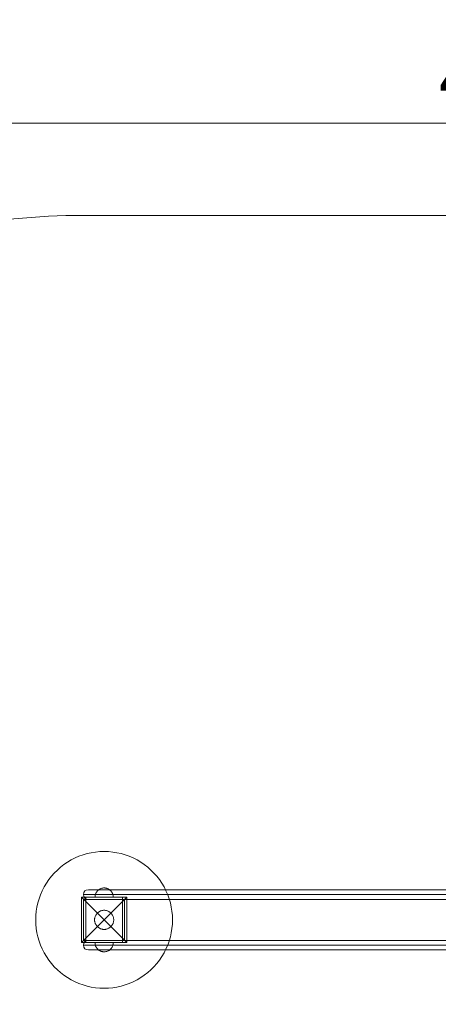
# Model space of a CAD drawing. Units: millimetres. Extents: x 14386 to 19726, y 203 to 3722.
# Drawn here: x 15746 to 16665, y 1563 to 3722 of the extents above; entities that cross this region are included whole.
import ezdxf

# ---------------------------------------------------------------- set-up
doc = ezdxf.new("R2010")
doc.units = ezdxf.units.MM
doc.header["$MEASUREMENT"] = 0
doc.linetypes.add('Wipeout_Contour', pattern=[1000, 0, -1000])
doc.layers.add('strefa', color=7, linetype='Continuous')
doc.layers.add('strefa_Nr_pióra__7', color=7, linetype='Continuous', lineweight=18)
doc.layers.add('zestaw_Nr_pióra__7', color=7, linetype='Continuous', lineweight=18)
doc.styles.add('GENERATED_STYLE_1', font='txt')
doc.dimstyles.new('GENERATED_STYLE__1', dxfattribs={"dimtxt": 150, "dimasz": 114, "dimexe": 0.18, "dimexo": 0, "dimgap": 0.09, "dimtad": 1, "dimtih": 1, "dimtoh": 1, "dimlfac": 0.1, "dimzin": 0, "dimdsep": 46, "dimtxsty": 'GENERATED_STYLE_1', "dimblk": 'ARROWHEAD_5', "dimblk1": 'ARROWHEAD_5', "dimblk2": 'ARROWHEAD_5', "dimcen": 0.09, "dimclrd": 7, "dimclre": 7, "dimclrt": 7, "dimazin": 0, "dimtfac": 1, "dimtdec": 4, "dimtmove": 0, "dimatfit": 3, "dimfxl": 0, "dimtolj": 1, "dimtzin": 0, "dimarcsym": 0})

# ---------------------------------------------------------------- blocks, each defined once
blk = doc.blocks.new('*D1')
at = {"layer": 'strefa_Nr_pióra__7', "linetype": 'Continuous'}
for points in [[(14386.3, 3495.4), (14502.2, 3464.3), (14502.2, 3526.4)], [(19286.3, 3495.4), (19170.4, 3526.4), (19170.4, 3464.3)]]:
    blk.add_hatch(color=256, dxfattribs=at).paths.add_polyline_path(points)
for p, q in [((14386.3, 3382.9), (14386.3, 3607.9)), ((19286.3, 3382.9), (19286.3, 3607.9)), ((14386.3, 3495.4), (14502.2, 3526.4)), ((14502.2, 3526.4), (14502.2, 3464.3)), ((19286.3, 3495.4), (19170.4, 3526.4)), ((19170.4, 3464.3), (19170.4, 3526.4)), ((14386.3, 3495.4), (14502.2, 3464.3)), ((14502.2, 3495.4), (19170.4, 3495.4)), ((19286.3, 3495.4), (19170.4, 3464.3))]:
    blk.add_line(p, q, dxfattribs=at)
at = {"color": 254, "linetype": 'Wipeout_Contour', "lineweight": 0, "ltscale": 68869.039065}
blk.add_wipeout([(16645.3, 3505.1), (17027.3, 3505.1), (17027.3, 3695.6), (16645.3, 3695.6)], dxfattribs=at).dxf.layer = 'strefa'
at = {"layer": 'strefa_Nr_pióra__7', "insert": (16665.6, 3525.4), "char_height": 150, "attachment_point": 7, "style": 'GENERATED_STYLE_1'}
blk.add_mtext('\\A1;{\\fArial|b0|i0|c238|p38;490}', dxfattribs=at)
blk = doc.blocks.new('ARROWHEAD_5')
at = {"color": 0, "linetype": 'Continuous', "lineweight": 0}
blk.add_line((0, 0), (-1, 0), dxfattribs=at)
blk.add_solid([(-1, 0.2679), (0, 0), (-1, -0.2679), (-1, 0.2679)], dxfattribs=at)

msp = doc.modelspace()

# ---------------------------------------------------------------- linework, layer by layer
at = {"layer": 'strefa_Nr_pióra__7', "linetype": 'Continuous', "flags": 128}
for points in [[(14386.303, 1703.083, 0.41421356), (15886.303, 203.083), (17786.303, 203.083, 0.41421356), (19286.303, 1703.083), (19286.303, 1793.083, 0.41421356), (17786.303, 3293.083), (15886.303, 3293.083, 0.41421356), (14386.303, 1793.083)], [(15886.303, 3293.083), (17786.303, 3293.083, -0.41421356), (19286.303, 1793.083), (19286.303, 1703.083, -0.41421356), (17786.303, 203.083), (15886.303, 203.083, -0.41421356), (14386.303, 1703.083), (14386.303, 1793.083, -0.41421356)]]:
    msp.add_lwpolyline(points, format="xyb", close=True, dxfattribs=at)
at = {"layer": 'zestaw_Nr_pióra__7', "linetype": 'Continuous'}
for p, q in [((15859.039, 1879.529), (15850.929, 1874.733)), ((15867.436, 1883.808), (15859.039, 1879.529)), ((15876.084, 1887.55), (15867.436, 1883.808)), ((15884.95, 1890.742), (15876.084, 1887.55)), ((15893.999, 1893.371), (15884.95, 1890.742)), ((15903.195, 1895.427), (15893.999, 1893.371)), ((15912.503, 1896.901), (15903.195, 1895.427)), ((15921.884, 1897.787), (15912.503, 1896.901)), ((15931.303, 1898.083), (15921.884, 1897.787)), ((15940.721, 1897.787), (15931.303, 1898.083)), ((15950.103, 1896.901), (15940.721, 1897.787)), ((15959.41, 1895.427), (15950.103, 1896.901)), ((15968.606, 1893.371), (15959.41, 1895.427)), ((15977.655, 1890.742), (15968.606, 1893.371)), ((15986.521, 1887.55), (15977.655, 1890.742)), ((15995.169, 1883.808), (15986.521, 1887.55)), ((16003.566, 1879.529), (15995.169, 1883.808)), ((16011.677, 1874.733), (16003.566, 1879.529)), ((15828.62, 1857.429), (15821.957, 1850.766)), ((15835.689, 1863.66), (15828.62, 1857.429)), ((15843.135, 1869.436), (15835.689, 1863.66)), ((15850.929, 1874.733), (15843.135, 1869.436)), ((16019.47, 1869.436), (16011.677, 1874.733)), ((16026.916, 1863.66), (16019.47, 1869.436)), ((16033.985, 1857.429), (16026.916, 1863.66)), ((16040.648, 1850.766), (16033.985, 1857.429)), ((15809.95, 1836.251), (15804.653, 1828.457)), ((15815.726, 1843.697), (15809.95, 1836.251)), ((15821.957, 1850.766), (15815.726, 1843.697)), ((16046.88, 1843.697), (16040.648, 1850.766)), ((16052.655, 1836.251), (16046.88, 1843.697)), ((16057.952, 1828.457), (16052.655, 1836.251)), ((15799.857, 1820.347), (15795.578, 1811.95)), ((15804.653, 1828.457), (15799.857, 1820.347)), ((15919.547, 1814.264), (15918.554, 1813.494)), ((15919.547, 1814.264), (15918.554, 1813.494)), ((15920.586, 1814.97), (15919.547, 1814.264)), ((15920.586, 1814.97), (15919.547, 1814.264)), ((15921.667, 1815.61), (15920.586, 1814.97)), ((15921.667, 1815.61), (15920.586, 1814.97)), ((15922.787, 1816.18), (15921.667, 1815.61)), ((15922.787, 1816.18), (15921.667, 1815.61)), ((15923.94, 1816.679), (15922.787, 1816.18)), ((15923.94, 1816.679), (15922.787, 1816.18)), ((15925.122, 1817.105), (15923.94, 1816.679)), ((15925.122, 1817.105), (15923.94, 1816.679)), ((15926.329, 1817.455), (15925.122, 1817.105)), ((15926.329, 1817.455), (15925.122, 1817.105)), ((15927.555, 1817.729), (15926.329, 1817.455)), ((15927.555, 1817.729), (15926.329, 1817.455)), ((15928.796, 1817.926), (15927.555, 1817.729)), ((15928.796, 1817.926), (15927.555, 1817.729)), ((15930.047, 1818.044), (15928.796, 1817.926)), ((15930.047, 1818.044), (15928.796, 1817.926)), ((15931.303, 1818.083), (15930.047, 1818.044)), ((15931.303, 1818.083), (15930.047, 1818.044)), ((15931.303, 1818.083), (15932.558, 1818.044)), ((15931.303, 1818.083), (15932.558, 1818.044)), ((15932.558, 1818.044), (15933.809, 1817.926)), ((15932.558, 1818.044), (15933.809, 1817.926)), ((15933.809, 1817.926), (15935.05, 1817.729)), ((15933.809, 1817.926), (15935.05, 1817.729)), ((15935.05, 1817.729), (15936.276, 1817.455)), ((15935.05, 1817.729), (15936.276, 1817.455)), ((15936.276, 1817.455), (15937.483, 1817.105)), ((15936.276, 1817.455), (15937.483, 1817.105)), ((15937.483, 1817.105), (15938.665, 1816.679)), ((15937.483, 1817.105), (15938.665, 1816.679)), ((15938.665, 1816.679), (15939.818, 1816.18)), ((15938.665, 1816.679), (15939.818, 1816.18)), ((15939.818, 1816.18), (15940.938, 1815.61)), ((15939.818, 1816.18), (15940.938, 1815.61)), ((15940.938, 1815.61), (15942.019, 1814.97)), ((15940.938, 1815.61), (15942.019, 1814.97)), ((15942.019, 1814.97), (15943.058, 1814.264)), ((15942.019, 1814.97), (15943.058, 1814.264)), ((15943.058, 1814.264), (15944.051, 1813.494)), ((15943.058, 1814.264), (15944.051, 1813.494)), ((16062.749, 1820.347), (16057.952, 1828.457)), ((16067.027, 1811.95), (16062.749, 1820.347)), ((15788.644, 1794.436), (15786.015, 1785.387)), ((15791.836, 1803.302), (15788.644, 1794.436)), ((15795.578, 1811.95), (15791.836, 1803.302)), ((15881.805, 1797.581), (15931.303, 1748.083)), ((15881.805, 1698.586), (15881.805, 1797.581)), ((15881.805, 1797.581), (15980.8, 1797.581)), ((15976.303, 1793.083), (15886.303, 1793.083)), ((15886.303, 1793.083), (15886.303, 1703.083)), ((15891.303, 1798.083), (15916.303, 1798.083)), ((15891.303, 1798.083), (15891.303, 1793.083)), ((15891.303, 1793.083), (15891.303, 1703.083)), ((15891.303, 1793.083), (15916.303, 1793.083)), ((15911.342, 1799.339), (15911.303, 1798.083)), ((15911.342, 1799.339), (15911.303, 1798.083)), ((15911.46, 1800.59), (15911.342, 1799.339)), ((15911.46, 1800.59), (15911.342, 1799.339)), ((15911.657, 1801.831), (15911.46, 1800.59)), ((15911.657, 1801.831), (15911.46, 1800.59)), ((15911.931, 1803.057), (15911.657, 1801.831)), ((15911.931, 1803.057), (15911.657, 1801.831)), ((15912.281, 1804.264), (15911.931, 1803.057)), ((15912.281, 1804.264), (15911.931, 1803.057)), ((15912.707, 1805.446), (15912.281, 1804.264)), ((15912.707, 1805.446), (15912.281, 1804.264)), ((15913.206, 1806.599), (15912.707, 1805.446)), ((15913.206, 1806.599), (15912.707, 1805.446)), ((15913.776, 1807.719), (15913.206, 1806.599)), ((15913.776, 1807.719), (15913.206, 1806.599)), ((15914.416, 1808.8), (15913.776, 1807.719)), ((15914.416, 1808.8), (15913.776, 1807.719)), ((15915.122, 1809.839), (15914.416, 1808.8)), ((15915.122, 1809.839), (15914.416, 1808.8)), ((15915.892, 1810.832), (15915.122, 1809.839)), ((15915.892, 1810.832), (15915.122, 1809.839)), ((15916.723, 1811.774), (15915.892, 1810.832)), ((15916.723, 1811.774), (15915.892, 1810.832)), ((15916.303, 1798.083), (15946.303, 1798.083)), ((15916.303, 1793.083), (15946.303, 1793.083)), ((15917.612, 1812.663), (15916.723, 1811.774)), ((15917.612, 1812.663), (15916.723, 1811.774)), ((15918.554, 1813.494), (15917.612, 1812.663)), ((15918.554, 1813.494), (15917.612, 1812.663)), ((15980.8, 1797.581), (15931.303, 1748.083)), ((15944.051, 1813.494), (15944.993, 1812.663)), ((15944.051, 1813.494), (15944.993, 1812.663)), ((15944.993, 1812.663), (15945.882, 1811.774)), ((15944.993, 1812.663), (15945.882, 1811.774)), ((15945.882, 1811.774), (15946.713, 1810.832)), ((15945.882, 1811.774), (15946.713, 1810.832)), ((15946.303, 1798.083), (15971.303, 1798.083)), ((15946.303, 1793.083), (15971.303, 1793.083)), ((15946.713, 1810.832), (15947.483, 1809.839)), ((15946.713, 1810.832), (15947.483, 1809.839)), ((15947.483, 1809.839), (15948.189, 1808.8)), ((15947.483, 1809.839), (15948.189, 1808.8)), ((15948.189, 1808.8), (15948.829, 1807.719)), ((15948.189, 1808.8), (15948.829, 1807.719)), ((15948.829, 1807.719), (15949.399, 1806.599)), ((15948.829, 1807.719), (15949.399, 1806.599)), ((15949.399, 1806.599), (15949.898, 1805.446)), ((15949.399, 1806.599), (15949.898, 1805.446)), ((15949.898, 1805.446), (15950.324, 1804.264)), ((15949.898, 1805.446), (15950.324, 1804.264)), ((15950.324, 1804.264), (15950.674, 1803.057)), ((15950.324, 1804.264), (15950.674, 1803.057)), ((15950.674, 1803.057), (15950.948, 1801.831)), ((15950.674, 1803.057), (15950.948, 1801.831)), ((15950.948, 1801.831), (15951.145, 1800.59)), ((15950.948, 1801.831), (15951.145, 1800.59)), ((15951.145, 1800.59), (15951.263, 1799.339)), ((15951.145, 1800.59), (15951.263, 1799.339)), ((15951.263, 1799.339), (15951.303, 1798.083)), ((15951.263, 1799.339), (15951.303, 1798.083)), ((15971.303, 1798.083), (15971.303, 1793.083)), ((15971.303, 1703.083), (15971.303, 1793.083)), ((15976.303, 1703.083), (15976.303, 1793.083)), ((15980.8, 1797.581), (15980.8, 1698.586)), ((16070.769, 1803.302), (16067.027, 1811.95)), ((16073.961, 1794.436), (16070.769, 1803.302)), ((16076.59, 1785.387), (16073.961, 1794.436)), ((15783.959, 1776.191), (15782.485, 1766.883)), ((15786.015, 1785.387), (15783.959, 1776.191)), ((16078.646, 1776.191), (16076.59, 1785.387)), ((16080.12, 1766.883), (16078.646, 1776.191)), ((15781.599, 1757.502), (15781.303, 1748.083)), ((15782.485, 1766.883), (15781.599, 1757.502)), ((15910.303, 1748.083), (15910.344, 1749.402)), ((15910.344, 1749.402), (15910.468, 1750.715)), ((15910.468, 1750.715), (15910.674, 1752.018)), ((15910.674, 1752.018), (15910.962, 1753.306)), ((15910.962, 1753.306), (15911.33, 1754.573)), ((15911.33, 1754.573), (15911.777, 1755.814)), ((15911.777, 1755.814), (15912.301, 1757.025)), ((15912.301, 1757.025), (15912.9, 1758.2)), ((15912.9, 1758.2), (15913.572, 1759.336)), ((15913.572, 1759.336), (15914.313, 1760.427)), ((15914.313, 1760.427), (15915.122, 1761.469)), ((15915.122, 1761.469), (15915.994, 1762.459)), ((15915.994, 1762.459), (15916.927, 1763.392)), ((15916.927, 1763.392), (15917.917, 1764.264)), ((15917.917, 1764.264), (15918.959, 1765.073)), ((15918.959, 1765.073), (15920.05, 1765.814)), ((15920.05, 1765.814), (15921.186, 1766.486)), ((15921.186, 1766.486), (15922.361, 1767.085)), ((15922.361, 1767.085), (15923.572, 1767.609)), ((15923.572, 1767.609), (15924.813, 1768.056)), ((15924.813, 1768.056), (15926.08, 1768.424)), ((15926.08, 1768.424), (15927.368, 1768.711)), ((15927.368, 1768.711), (15928.671, 1768.918)), ((15928.671, 1768.918), (15929.984, 1769.042)), ((15929.984, 1769.042), (15931.303, 1769.083)), ((15931.303, 1769.083), (15932.621, 1769.042)), ((15932.621, 1769.042), (15933.935, 1768.918)), ((15933.935, 1768.918), (15935.238, 1768.711)), ((15935.238, 1768.711), (15936.525, 1768.424)), ((15936.525, 1768.424), (15937.792, 1768.056)), ((15937.792, 1768.056), (15939.033, 1767.609)), ((15939.033, 1767.609), (15940.244, 1767.085)), ((15940.244, 1767.085), (15941.419, 1766.486)), ((15941.419, 1766.486), (15942.555, 1765.814)), ((15942.555, 1765.814), (15943.646, 1765.073)), ((15943.646, 1765.073), (15944.688, 1764.264)), ((15944.688, 1764.264), (15945.678, 1763.392)), ((15945.678, 1763.392), (15946.611, 1762.459)), ((15946.611, 1762.459), (15947.483, 1761.469)), ((15947.483, 1761.469), (15948.292, 1760.427)), ((15948.292, 1760.427), (15949.033, 1759.336)), ((15949.033, 1759.336), (15949.705, 1758.2)), ((15949.705, 1758.2), (15950.304, 1757.025)), ((15950.304, 1757.025), (15950.828, 1755.814)), ((15950.828, 1755.814), (15951.275, 1754.573)), ((15951.275, 1754.573), (15951.643, 1753.306)), ((15951.643, 1753.306), (15951.931, 1752.018)), ((15951.931, 1752.018), (15952.137, 1750.715)), ((15952.137, 1750.715), (15952.261, 1749.402)), ((15952.261, 1749.402), (15952.303, 1748.083)), ((16081.007, 1757.502), (16080.12, 1766.883)), ((16081.303, 1748.083), (16081.007, 1757.502)), ((15781.303, 1748.083), (15781.599, 1738.665)), ((15781.599, 1738.665), (15782.485, 1729.283)), ((15782.485, 1729.283), (15783.959, 1719.976)), ((15881.805, 1698.586), (15931.303, 1748.083)), ((15910.344, 1746.765), (15910.303, 1748.083)), ((15910.468, 1745.451), (15910.344, 1746.765)), ((15910.674, 1744.148), (15910.468, 1745.451)), ((15910.962, 1742.861), (15910.674, 1744.148)), ((15911.33, 1741.594), (15910.962, 1742.861)), ((15911.777, 1740.353), (15911.33, 1741.594)), ((15912.301, 1739.142), (15911.777, 1740.353)), ((15912.9, 1737.967), (15912.301, 1739.142)), ((15913.572, 1736.831), (15912.9, 1737.967)), ((15914.313, 1735.74), (15913.572, 1736.831)), ((15915.122, 1734.698), (15914.313, 1735.74)), ((15915.994, 1733.708), (15915.122, 1734.698)), ((15916.927, 1732.775), (15915.994, 1733.708)), ((15917.917, 1731.903), (15916.927, 1732.775)), ((15918.959, 1731.094), (15917.917, 1731.903)), ((15920.05, 1730.353), (15918.959, 1731.094)), ((15921.186, 1729.681), (15920.05, 1730.353)), ((15922.361, 1729.082), (15921.186, 1729.681)), ((15923.572, 1728.558), (15922.361, 1729.082)), ((15924.813, 1728.111), (15923.572, 1728.558)), ((15926.08, 1727.743), (15924.813, 1728.111)), ((15927.368, 1727.455), (15926.08, 1727.743)), ((15980.8, 1698.586), (15931.303, 1748.083)), ((15936.525, 1727.743), (15935.238, 1727.455)), ((15937.792, 1728.111), (15936.525, 1727.743)), ((15939.033, 1728.558), (15937.792, 1728.111)), ((15940.244, 1729.082), (15939.033, 1728.558)), ((15941.419, 1729.681), (15940.244, 1729.082)), ((15942.555, 1730.353), (15941.419, 1729.681)), ((15943.646, 1731.094), (15942.555, 1730.353)), ((15944.688, 1731.903), (15943.646, 1731.094)), ((15945.678, 1732.775), (15944.688, 1731.903)), ((15946.611, 1733.708), (15945.678, 1732.775)), ((15947.483, 1734.698), (15946.611, 1733.708)), ((15948.292, 1735.74), (15947.483, 1734.698)), ((15949.033, 1736.831), (15948.292, 1735.74)), ((15949.705, 1737.967), (15949.033, 1736.831)), ((15950.304, 1739.142), (15949.705, 1737.967)), ((15950.828, 1740.353), (15950.304, 1739.142)), ((15951.275, 1741.594), (15950.828, 1740.353)), ((15951.643, 1742.861), (15951.275, 1741.594)), ((15951.931, 1744.148), (15951.643, 1742.861)), ((15952.137, 1745.451), (15951.931, 1744.148)), ((15952.261, 1746.765), (15952.137, 1745.451)), ((15952.303, 1748.083), (15952.261, 1746.765)), ((16078.646, 1719.976), (16080.12, 1729.283)), ((16080.12, 1729.283), (16081.007, 1738.665)), ((16081.007, 1738.665), (16081.303, 1748.083)), ((15783.959, 1719.976), (15786.015, 1710.78)), ((15786.015, 1710.78), (15788.644, 1701.731)), ((15928.671, 1727.249), (15927.368, 1727.455)), ((15929.984, 1727.125), (15928.671, 1727.249)), ((15931.303, 1727.083), (15929.984, 1727.125)), ((15932.621, 1727.125), (15931.303, 1727.083)), ((15933.935, 1727.249), (15932.621, 1727.125)), ((15935.238, 1727.455), (15933.935, 1727.249)), ((16073.961, 1701.731), (16076.59, 1710.78)), ((16076.59, 1710.78), (16078.646, 1719.976)), ((15788.644, 1701.731), (15791.836, 1692.865)), ((15791.836, 1692.865), (15795.578, 1684.217)), ((15980.8, 1698.586), (15881.805, 1698.586)), ((15886.303, 1703.083), (15976.303, 1703.083)), ((15891.303, 1703.083), (15916.303, 1703.083)), ((15891.303, 1698.083), (15891.303, 1703.083)), ((15891.303, 1698.083), (15916.303, 1698.083)), ((15911.342, 1696.828), (15911.303, 1698.083)), ((15911.342, 1696.828), (15911.303, 1698.083)), ((15911.342, 1698.083), (15911.303, 1698.083)), ((15911.46, 1698.083), (15911.342, 1698.083)), ((15911.46, 1695.577), (15911.342, 1696.828)), ((15911.46, 1695.577), (15911.342, 1696.828)), ((15911.657, 1698.083), (15911.46, 1698.083)), ((15911.657, 1694.336), (15911.46, 1695.577)), ((15911.657, 1694.336), (15911.46, 1695.577)), ((15911.931, 1698.083), (15911.657, 1698.083)), ((15911.931, 1693.11), (15911.657, 1694.336)), ((15911.931, 1693.11), (15911.657, 1694.336)), ((15912.281, 1698.083), (15911.931, 1698.083)), ((15912.281, 1691.903), (15911.931, 1693.11)), ((15912.281, 1691.903), (15911.931, 1693.11)), ((15912.707, 1698.083), (15912.281, 1698.083)), ((15912.707, 1690.721), (15912.281, 1691.903)), ((15912.707, 1690.721), (15912.281, 1691.903)), ((15913.206, 1698.083), (15912.707, 1698.083)), ((15913.206, 1689.568), (15912.707, 1690.721)), ((15913.206, 1689.568), (15912.707, 1690.721)), ((15913.776, 1698.083), (15913.206, 1698.083)), ((15913.776, 1688.448), (15913.206, 1689.568)), ((15913.776, 1688.448), (15913.206, 1689.568)), ((15914.416, 1698.083), (15913.776, 1698.083)), ((15914.416, 1687.367), (15913.776, 1688.448)), ((15914.416, 1687.367), (15913.776, 1688.448)), ((15915.122, 1698.083), (15914.416, 1698.083)), ((15915.122, 1686.328), (15914.416, 1687.367)), ((15915.122, 1686.328), (15914.416, 1687.367)), ((15915.892, 1698.083), (15915.122, 1698.083)), ((15915.892, 1685.335), (15915.122, 1686.328)), ((15915.892, 1685.335), (15915.122, 1686.328)), ((15916.723, 1698.083), (15915.892, 1698.083)), ((15916.723, 1684.393), (15915.892, 1685.335)), ((15916.723, 1684.393), (15915.892, 1685.335)), ((15916.303, 1703.083), (15946.303, 1703.083)), ((15916.303, 1698.083), (15946.303, 1698.083)), ((15917.612, 1698.083), (15916.723, 1698.083)), ((15917.612, 1683.504), (15916.723, 1684.393)), ((15917.612, 1683.504), (15916.723, 1684.393)), ((15918.554, 1698.083), (15917.612, 1698.083)), ((15919.547, 1698.083), (15918.554, 1698.083)), ((15920.586, 1698.083), (15919.547, 1698.083)), ((15921.667, 1698.083), (15920.586, 1698.083)), ((15922.787, 1698.083), (15921.667, 1698.083)), ((15923.94, 1698.083), (15922.787, 1698.083)), ((15925.122, 1698.083), (15923.94, 1698.083)), ((15926.329, 1698.083), (15925.122, 1698.083)), ((15927.555, 1698.083), (15926.329, 1698.083)), ((15928.796, 1698.083), (15927.555, 1698.083)), ((15930.047, 1698.083), (15928.796, 1698.083)), ((15931.303, 1698.083), (15930.047, 1698.083)), ((15932.558, 1698.083), (15931.303, 1698.083)), ((15933.809, 1698.083), (15932.558, 1698.083)), ((15935.05, 1698.083), (15933.809, 1698.083)), ((15936.276, 1698.083), (15935.05, 1698.083)), ((15937.483, 1698.083), (15936.276, 1698.083)), ((15938.665, 1698.083), (15937.483, 1698.083)), ((15939.818, 1698.083), (15938.665, 1698.083)), ((15940.938, 1698.083), (15939.818, 1698.083)), ((15942.019, 1698.083), (15940.938, 1698.083)), ((15943.058, 1698.083), (15942.019, 1698.083)), ((15944.051, 1698.083), (15943.058, 1698.083)), ((15944.993, 1698.083), (15944.051, 1698.083)), ((15945.882, 1698.083), (15944.993, 1698.083)), ((15944.993, 1683.504), (15945.882, 1684.393)), ((15944.993, 1683.504), (15945.882, 1684.393)), ((15946.713, 1698.083), (15945.882, 1698.083)), ((15945.882, 1684.393), (15946.713, 1685.335)), ((15945.882, 1684.393), (15946.713, 1685.335)), ((15946.303, 1703.083), (15971.303, 1703.083)), ((15946.303, 1698.083), (15971.303, 1698.083)), ((15947.483, 1698.083), (15946.713, 1698.083)), ((15946.713, 1685.335), (15947.483, 1686.328)), ((15946.713, 1685.335), (15947.483, 1686.328)), ((15948.189, 1698.083), (15947.483, 1698.083)), ((15947.483, 1686.328), (15948.189, 1687.367)), ((15947.483, 1686.328), (15948.189, 1687.367)), ((15948.829, 1698.083), (15948.189, 1698.083)), ((15948.189, 1687.367), (15948.829, 1688.448)), ((15948.189, 1687.367), (15948.829, 1688.448)), ((15949.399, 1698.083), (15948.829, 1698.083)), ((15948.829, 1688.448), (15949.399, 1689.568)), ((15948.829, 1688.448), (15949.399, 1689.568)), ((15949.898, 1698.083), (15949.399, 1698.083)), ((15949.399, 1689.568), (15949.898, 1690.721)), ((15949.399, 1689.568), (15949.898, 1690.721)), ((15950.324, 1698.083), (15949.898, 1698.083)), ((15949.898, 1690.721), (15950.324, 1691.903)), ((15949.898, 1690.721), (15950.324, 1691.903)), ((15950.674, 1698.083), (15950.324, 1698.083)), ((15950.324, 1691.903), (15950.674, 1693.11)), ((15950.324, 1691.903), (15950.674, 1693.11)), ((15950.948, 1698.083), (15950.674, 1698.083)), ((15950.674, 1693.11), (15950.948, 1694.336)), ((15950.674, 1693.11), (15950.948, 1694.336)), ((15951.145, 1698.083), (15950.948, 1698.083)), ((15950.948, 1694.336), (15951.145, 1695.577)), ((15950.948, 1694.336), (15951.145, 1695.577)), ((15951.263, 1698.083), (15951.145, 1698.083)), ((15951.145, 1695.577), (15951.263, 1696.828)), ((15951.145, 1695.577), (15951.263, 1696.828)), ((15951.263, 1696.828), (15951.303, 1698.083)), ((15951.263, 1696.828), (15951.303, 1698.083)), ((15951.303, 1698.083), (15951.263, 1698.083)), ((15971.303, 1698.083), (15971.303, 1703.083)), ((16067.027, 1684.217), (16070.769, 1692.865)), ((16070.769, 1692.865), (16073.961, 1701.731)), ((15795.578, 1684.217), (15799.857, 1675.82)), ((15799.857, 1675.82), (15804.653, 1667.709)), ((15804.653, 1667.709), (15809.95, 1659.916)), ((15918.554, 1682.673), (15917.612, 1683.504)), ((15918.554, 1682.673), (15917.612, 1683.504)), ((15919.547, 1681.903), (15918.554, 1682.673)), ((15919.547, 1681.903), (15918.554, 1682.673)), ((15920.586, 1681.197), (15919.547, 1681.903)), ((15920.586, 1681.197), (15919.547, 1681.903)), ((15921.667, 1680.557), (15920.586, 1681.197)), ((15921.667, 1680.557), (15920.586, 1681.197)), ((15922.787, 1679.987), (15921.667, 1680.557)), ((15922.787, 1679.987), (15921.667, 1680.557)), ((15923.94, 1679.488), (15922.787, 1679.987)), ((15923.94, 1679.488), (15922.787, 1679.987)), ((15925.122, 1679.062), (15923.94, 1679.488)), ((15925.122, 1679.062), (15923.94, 1679.488)), ((15926.329, 1678.712), (15925.122, 1679.062)), ((15926.329, 1678.712), (15925.122, 1679.062)), ((15927.555, 1678.438), (15926.329, 1678.712)), ((15927.555, 1678.438), (15926.329, 1678.712)), ((15928.796, 1678.241), (15927.555, 1678.438)), ((15928.796, 1678.241), (15927.555, 1678.438)), ((15930.047, 1678.123), (15928.796, 1678.241)), ((15930.047, 1678.123), (15928.796, 1678.241)), ((15931.303, 1678.083), (15930.047, 1678.123)), ((15931.303, 1678.083), (15930.047, 1678.123)), ((15931.303, 1678.083), (15932.558, 1678.123)), ((15931.303, 1678.083), (15932.558, 1678.123)), ((15932.558, 1678.123), (15933.809, 1678.241)), ((15932.558, 1678.123), (15933.809, 1678.241)), ((15933.809, 1678.241), (15935.05, 1678.438)), ((15933.809, 1678.241), (15935.05, 1678.438)), ((15935.05, 1678.438), (15936.276, 1678.712)), ((15935.05, 1678.438), (15936.276, 1678.712)), ((15936.276, 1678.712), (15937.483, 1679.062)), ((15936.276, 1678.712), (15937.483, 1679.062)), ((15937.483, 1679.062), (15938.665, 1679.488)), ((15937.483, 1679.062), (15938.665, 1679.488)), ((15938.665, 1679.488), (15939.818, 1679.987)), ((15938.665, 1679.488), (15939.818, 1679.987)), ((15939.818, 1679.987), (15940.938, 1680.557)), ((15939.818, 1679.987), (15940.938, 1680.557)), ((15940.938, 1680.557), (15942.019, 1681.197)), ((15940.938, 1680.557), (15942.019, 1681.197)), ((15942.019, 1681.197), (15943.058, 1681.903)), ((15942.019, 1681.197), (15943.058, 1681.903)), ((15943.058, 1681.903), (15944.051, 1682.673)), ((15943.058, 1681.903), (15944.051, 1682.673)), ((15944.051, 1682.673), (15944.993, 1683.504)), ((15944.051, 1682.673), (15944.993, 1683.504)), ((16052.655, 1659.916), (16057.952, 1667.709)), ((16057.952, 1667.709), (16062.749, 1675.82)), ((16062.749, 1675.82), (16067.027, 1684.217)), ((15809.95, 1659.916), (15815.726, 1652.47)), ((15815.726, 1652.47), (15821.957, 1645.401)), ((15821.957, 1645.401), (15828.62, 1638.738)), ((16033.985, 1638.738), (16040.648, 1645.401)), ((16040.648, 1645.401), (16046.88, 1652.47)), ((16046.88, 1652.47), (16052.655, 1659.916)), ((15828.62, 1638.738), (15835.689, 1632.506)), ((15835.689, 1632.506), (15843.135, 1626.731)), ((15843.135, 1626.731), (15850.929, 1621.434)), ((15850.929, 1621.434), (15859.039, 1616.637)), ((16003.566, 1616.637), (16011.677, 1621.434)), ((16011.677, 1621.434), (16019.47, 1626.731)), ((16019.47, 1626.731), (16026.916, 1632.506)), ((16026.916, 1632.506), (16033.985, 1638.738)), ((15859.039, 1616.637), (15867.436, 1612.359)), ((15867.436, 1612.359), (15876.084, 1608.617)), ((15876.084, 1608.617), (15884.95, 1605.425)), ((15884.95, 1605.425), (15893.999, 1602.796)), ((15893.999, 1602.796), (15903.195, 1600.74)), ((15903.195, 1600.74), (15912.503, 1599.266)), ((15912.503, 1599.266), (15921.884, 1598.379)), ((15921.884, 1598.379), (15931.303, 1598.083)), ((15931.303, 1598.083), (15940.721, 1598.379)), ((15940.721, 1598.379), (15950.103, 1599.266)), ((15950.103, 1599.266), (15959.41, 1600.74)), ((15959.41, 1600.74), (15968.606, 1602.796)), ((15968.606, 1602.796), (15977.655, 1605.425)), ((15977.655, 1605.425), (15986.521, 1608.617)), ((15986.521, 1608.617), (15995.169, 1612.359)), ((15995.169, 1612.359), (16003.566, 1616.637))]:
    msp.add_line(p, q, dxfattribs=at)
at = {"layer": 'zestaw_Nr_pióra__7', "linetype": 'Continuous', "flags": 128}
for points in [[(15888.922, 1811.451), (15892.177, 1813.416), (15896.719, 1814.083), (15897.921, 1814.083), (15900.288, 1814.083), (15903.748, 1814.083), (15908.196, 1814.083), (15913.498, 1814.083), (15919.491, 1814.083), (15925.994, 1814.083), (15932.81, 1814.083), (17739.73, 1814.083), (17746.546, 1814.083), (17753.049, 1814.083), (17759.042, 1814.083), (17764.343, 1814.083), (17768.792, 1814.083), (17772.252, 1814.083), (17774.619, 1814.083), (17775.821, 1814.083), (17780.363, 1813.416), (17783.618, 1811.451)], [(15888.922, 1795.715), (15886.953, 1798.976), (15886.27, 1803.533), (15886.27, 1803.634), (15886.953, 1808.191), (15888.922, 1811.451)], [(17786.27, 1803.634), (17784.751, 1803.634), (17781.758, 1803.634), (17777.384, 1803.634), (17771.76, 1803.634), (17765.058, 1803.634), (17757.482, 1803.634), (17749.26, 1803.634), (17740.644, 1803.634), (15931.895, 1803.634), (15923.28, 1803.634), (15915.058, 1803.634), (15907.482, 1803.634), (15900.78, 1803.634), (15895.156, 1803.634), (15890.781, 1803.634), (15887.789, 1803.634), (15886.27, 1803.634)], [(17786.27, 1803.533), (17784.751, 1803.533), (17781.758, 1803.533), (17777.384, 1803.533), (17771.76, 1803.533), (17765.058, 1803.533), (17757.482, 1803.533), (17749.26, 1803.533), (17740.644, 1803.533), (15931.895, 1803.533), (15923.28, 1803.533), (15915.058, 1803.533), (15907.482, 1803.533), (15900.78, 1803.533), (15895.156, 1803.533), (15890.781, 1803.533), (15887.789, 1803.533), (15886.27, 1803.533)], [(15888.922, 1795.715), (15892.177, 1793.751), (15896.719, 1793.083), (15897.921, 1793.083), (15900.288, 1793.083), (15903.748, 1793.083), (15908.196, 1793.083), (15913.498, 1793.083), (15919.491, 1793.083), (15925.994, 1793.083), (15932.81, 1793.083), (17739.73, 1793.083), (17746.546, 1793.083), (17753.049, 1793.083), (17759.042, 1793.083), (17764.343, 1793.083), (17768.792, 1793.083), (17772.252, 1793.083), (17774.619, 1793.083), (17775.821, 1793.083), (17780.363, 1793.751), (17783.618, 1795.715)], [(15888.922, 1700.451), (15886.953, 1697.191), (15886.27, 1692.634), (15886.27, 1692.533), (15886.953, 1687.976), (15888.922, 1684.715)], [(17786.27, 1692.634), (17784.751, 1692.634), (17781.758, 1692.634), (17777.384, 1692.634), (17771.76, 1692.634), (17765.058, 1692.634), (17757.482, 1692.634), (17749.26, 1692.634), (17740.644, 1692.634), (15931.895, 1692.634), (15923.28, 1692.634), (15915.058, 1692.634), (15907.482, 1692.634), (15900.78, 1692.634), (15895.156, 1692.634), (15890.781, 1692.634), (15887.789, 1692.634), (15886.27, 1692.634)], [(17786.27, 1692.533), (17784.751, 1692.533), (17781.758, 1692.533), (17777.384, 1692.533), (17771.76, 1692.533), (17765.058, 1692.533), (17757.482, 1692.533), (17749.26, 1692.533), (17740.644, 1692.533), (15931.895, 1692.533), (15923.28, 1692.533), (15915.058, 1692.533), (15907.482, 1692.533), (15900.78, 1692.533), (15895.156, 1692.533), (15890.781, 1692.533), (15887.789, 1692.533), (15886.27, 1692.533)], [(15888.922, 1700.451), (15892.177, 1702.416), (15896.719, 1703.083), (15897.921, 1703.083), (15900.288, 1703.083), (15903.748, 1703.083), (15908.196, 1703.083), (15913.498, 1703.083), (15919.491, 1703.083), (15925.994, 1703.083), (15932.81, 1703.083), (17739.73, 1703.083), (17746.546, 1703.083), (17753.049, 1703.083), (17759.042, 1703.083), (17764.343, 1703.083), (17768.792, 1703.083), (17772.252, 1703.083), (17774.619, 1703.083), (17775.821, 1703.083), (17780.363, 1702.416), (17783.618, 1700.451)], [(15888.922, 1684.715), (15892.177, 1682.751), (15896.719, 1682.083), (15897.921, 1682.083), (15900.288, 1682.083), (15903.748, 1682.083), (15908.196, 1682.083), (15913.498, 1682.083), (15919.491, 1682.083), (15925.994, 1682.083), (15932.81, 1682.083), (17739.73, 1682.083), (17746.546, 1682.083), (17753.049, 1682.083), (17759.042, 1682.083), (17764.343, 1682.083), (17768.792, 1682.083), (17772.252, 1682.083), (17774.619, 1682.083), (17775.821, 1682.083), (17780.363, 1682.751), (17783.618, 1684.715)]]:
    msp.add_lwpolyline(points, dxfattribs=at)

# ---------------------------------------------------------------- next in the draw order: dimensions: what is measured, and where the dimension line sits
at = {"layer": 'strefa', "linetype": 'Continuous'}
dim = msp.add_linear_dim(base=(19286.303, 3495.38), p1=(14386.303, 1703.083), p2=(19286.303, 1793.083), dimstyle='GENERATED_STYLE__1', dxfattribs=at)
dim.commit()
dim.dimension.update_dxf_attribs({"geometry": '*D1', "text_midpoint": (16836.303, 3600.38), "dimtype": 160})

doc.saveas('drawing.dxf')
